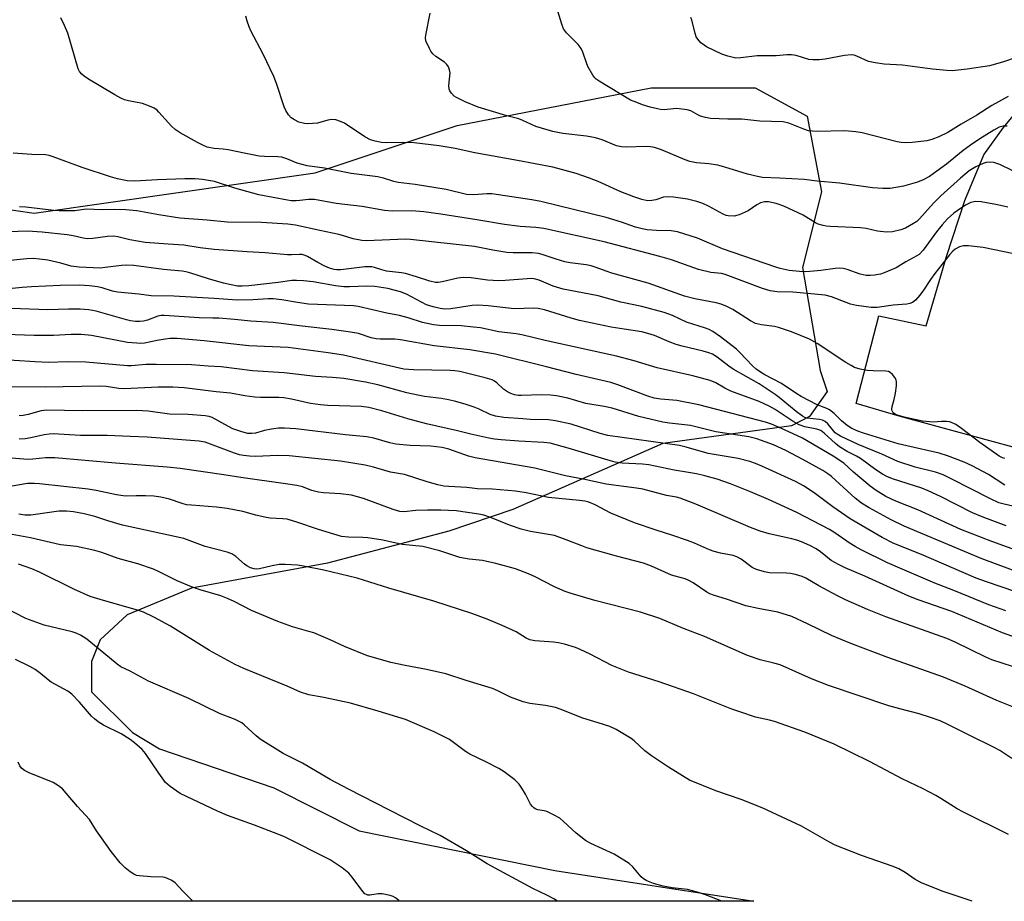
# Model space of a CAD drawing. Units: inches. Extents: x 1273765 to 1279765, y 537451 to 541451.
# Drawn here: x 1277103 to 1277381, y 537451 to 537700 of the extents above; entities that cross this region are included whole.
import ezdxf

# ---------------------------------------------------------------- set-up
doc = ezdxf.new("R2010")
doc.units = ezdxf.units.IN
doc.header["$MEASUREMENT"] = 0
for name, color, linetype in [('NTRL-Trees', 3, 'Continuous'), ('TRANS-Road', 130, 'Continuous'), ('Undefined', 1, 'Continuous')]:
    doc.layers.add(name, color=color, linetype=linetype)

msp = doc.modelspace()

# ---------------------------------------------------------------- linework, layer by layer
at = {"layer": 'NTRL-Trees'}
msp.add_polyline3d([(1277051, 537653.44, 0), (1277107.5, 537645.38, 0), (1277186.81, 537656.77, 0), (1277226.89, 537670.13, 0), (1277281.65, 537680.82, 0), (1277311.04, 537680.82, 0), (1277325.73, 537672.8, 0), (1277329.74, 537651.43, 0), (1277324.4, 537630.06, 0), (1277329.38, 537601, 0), (1277331.37, 537595, 0), (1277326.38, 537587.94, 0), (1277321.25, 537585.37, 0), (1277285, 537580.37, 0), (1277242.62, 537561.69, 0), (1277224.5, 537555.63, 0), (1277190.25, 537546.56, 0), (1277151.88, 537539.5, 0), (1277133.75, 537531.94, 0), (1277126.13, 537524.88, 0), (1277123.62, 537518.81, 0), (1277123.62, 537510.25, 0), (1277135.25, 537498.69, 0), (1277142.87, 537494.13, 0), (1277175.13, 537483.06, 0), (1277199.25, 537470.94, 0), (1277254.5, 537459.75, 0), (1277310.63, 537451.06, 0), (1273922.86, 537451.41, 0)], dxfattribs=at)
at = {"layer": 'TRANS-Road'}
msp.add_polyline3d([(1277386.94, 537578.43, 0), (1277351.67, 537588.06, 0), (1277339.51, 537591.67, 0), (1277345.99, 537616.42, 0), (1277359.31, 537613.55, 0), (1277365.05, 537633.13, 0), (1277370.23, 537649.01, 0), (1277375.62, 537661.84, 0), (1277381.1, 537669.6, 0), (1277386.16, 537675.61, 0)], dxfattribs=at)
at = {"layer": 'Undefined'}
for points, elevation in [([(1277382.15, 537669.96), (1277381.01, 537669.95), (1277379.94, 537669.66), (1277378.41, 537668.86), (1277374.45, 537666.43), (1277371.82, 537664.64), (1277369.72, 537663.08), (1277365.05, 537659.28), (1277362.35, 537657.23), (1277360.3, 537655.79), (1277358.49, 537654.79), (1277356.85, 537654.16), (1277352.92, 537653.07), (1277349.12, 537652.38), (1277347.07, 537652.33), (1277344.14, 537652.55), (1277334.88, 537653.85), (1277328.57, 537654.42), (1277324.91, 537654.88), (1277317.9, 537655.33), (1277313.08, 537655.51), (1277311.67, 537655.71), (1277308.88, 537656.38), (1277302.46, 537658.4), (1277300.51, 537658.94), (1277297.93, 537659.36), (1277294.45, 537659.6), (1277292.61, 537659.98), (1277291.27, 537660.47), (1277284.55, 537663.32), (1277282.61, 537663.95), (1277281.44, 537664.14), (1277280.27, 537664.21), (1277274.69, 537664.02), (1277273.25, 537664.1), (1277271.92, 537664.45), (1277267.82, 537666.12), (1277265.93, 537666.68), (1277263.4, 537667.15), (1277256.75, 537667.89), (1277253.95, 537668.42), (1277249.14, 537669.84), (1277245.39, 537671.61), (1277244.32, 537672.03), (1277240.96, 537672.91), (1277232.79, 537675.33), (1277229.11, 537676.83), (1277226.69, 537678.03), (1277226.09, 537678.49), (1277225.33, 537679.28), (1277224.86, 537679.93), (1277224.65, 537680.39), (1277224.55, 537681.43), (1277224.88, 537685.08), (1277224.76, 537685.9), (1277224.42, 537686.69), (1277223.96, 537687.41), (1277223.34, 537688.02), (1277220.9, 537689.68), (1277220.01, 537690.43), (1277219.5, 537691.13), (1277219.07, 537691.9), (1277218.09, 537694.05), (1277217.94, 537694.88), (1277218, 537695.71), (1277219.23, 537701.88)], 420), ([(1277382.42, 537678.33), (1277377.88, 537675.82), (1277373.59, 537673.1), (1277369.16, 537670.52), (1277365.44, 537668.22), (1277362.9, 537666.92), (1277360.92, 537666.23), (1277359.48, 537665.85), (1277355.34, 537665.33), (1277353.6, 537665.23), (1277352.3, 537665.33), (1277351.17, 537665.56), (1277341.22, 537668.06), (1277339.49, 537668.38), (1277336.32, 537668.61), (1277328.56, 537668.48), (1277327.18, 537668.54), (1277326.11, 537668.68), (1277324.76, 537669.08), (1277320.49, 537670.82), (1277318.91, 537671.24), (1277312.37, 537671.37), (1277307.27, 537671.94), (1277303.31, 537671.92), (1277298.38, 537672.18), (1277296.97, 537672.41), (1277295.6, 537672.79), (1277294.82, 537673.16), (1277292.85, 537674.3), (1277291.8, 537674.63), (1277288.85, 537674.92), (1277287.96, 537674.91), (1277285.35, 537674.61), (1277284.26, 537674.67), (1277283.41, 537674.82), (1277281.43, 537675.32), (1277279.25, 537676.03), (1277277.64, 537676.61), (1277275.85, 537677.36), (1277266.96, 537682.67), (1277266.1, 537683.27), (1277265.72, 537683.65), (1277265.21, 537684.33), (1277263.8, 537686.84), (1277263.37, 537687.9), (1277262.39, 537690.89), (1277261.92, 537691.91), (1277261.02, 537693.03), (1277257.75, 537696.34), (1277256.93, 537697.47), (1277256.43, 537698.76), (1277254.97, 537703.65)], 422), ([(1277382.36, 537647.06), (1277379.47, 537647.73), (1277374.82, 537648.56), (1277373.37, 537648.68), (1277372.79, 537648.62), (1277371.95, 537648.39), (1277370.46, 537647.63), (1277368.05, 537646.1), (1277367.12, 537645.37), (1277365.35, 537643.79), (1277363.8, 537642.14), (1277362.22, 537640.16), (1277358.43, 537634.98), (1277357.31, 537633.74), (1277356.67, 537633.31), (1277353.55, 537631.66), (1277350.84, 537630), (1277347.48, 537628.53), (1277346.4, 537628.19), (1277344.69, 537627.88), (1277343.54, 537627.76), (1277342.39, 537627.8), (1277340.7, 537628.17), (1277336.99, 537629.51), (1277335.9, 537629.76), (1277334.8, 537629.89), (1277333.65, 537629.82), (1277329.61, 537629.24), (1277326.5, 537628.91), (1277325.35, 537628.87), (1277323.56, 537628.95), (1277320.62, 537629.25), (1277318.11, 537629.8), (1277316.82, 537630.18), (1277301.77, 537635.36), (1277294.72, 537638.38), (1277289.06, 537640.13), (1277287.32, 537640.43), (1277283.21, 537640.5), (1277280.55, 537640.72), (1277279.1, 537640.94), (1277277.2, 537641.48), (1277273.32, 537642.82), (1277268.92, 537644.15), (1277264.75, 537645.23), (1277250.5, 537648.69), (1277247.93, 537649.16), (1277236.68, 537650.85), (1277235.29, 537650.89), (1277231.56, 537650.61), (1277229.49, 537650.69), (1277223.75, 537652.05), (1277215.02, 537653.45), (1277210.23, 537654.02), (1277209.01, 537654.32), (1277206.13, 537655.31), (1277204.46, 537655.69), (1277196.96, 537656.59), (1277189.44, 537658.11), (1277184.53, 537658.8), (1277181.76, 537659.49), (1277178.78, 537660.79), (1277177.4, 537661.19), (1277176.25, 537661.3), (1277172.45, 537661.41), (1277171, 537661.52), (1277166.71, 537662.3), (1277162.25, 537663.31), (1277160.83, 537663.49), (1277158.32, 537663.66), (1277156.35, 537664.06), (1277155.06, 537664.58), (1277153.55, 537665.35), (1277148.73, 537668.09), (1277147.26, 537669.02), (1277146.19, 537669.99), (1277142.67, 537673.94), (1277142.05, 537674.54), (1277141.35, 537675.04), (1277140.01, 537675.65), (1277138.04, 537676.34), (1277134.12, 537677.14), (1277133.01, 537677.45), (1277131.94, 537677.86), (1277130.23, 537678.81), (1277122.81, 537683.27), (1277121.6, 537684.07), (1277120.96, 537684.61), (1277120.26, 537685.43), (1277119.88, 537686.16), (1277116.94, 537696.22), (1277116.03, 537698.41), (1277114.97, 537700.55)], 416), ([(1277383.55, 537657.43), (1277380.08, 537659.11), (1277378.44, 537659.71), (1277377.08, 537659.81), (1277376.27, 537659.7), (1277375.45, 537659.47), (1277373.29, 537658.53), (1277371.48, 537657.32), (1277369, 537655.26), (1277363.41, 537650.27), (1277361.34, 537648.21), (1277357.4, 537643.8), (1277356.64, 537643.09), (1277355.76, 537642.44), (1277353.52, 537641.18), (1277352.16, 537640.65), (1277349.85, 537640.09), (1277348.14, 537640.05), (1277345.58, 537640.3), (1277342.38, 537641.04), (1277340.79, 537641.29), (1277332.24, 537641.65), (1277331.07, 537641.77), (1277330.23, 537641.94), (1277328.86, 537642.34), (1277328.07, 537642.67), (1277324.62, 537644.83), (1277319.09, 537647.4), (1277316.98, 537648.13), (1277314.75, 537648.56), (1277313.62, 537648.57), (1277312.54, 537648.28), (1277311.54, 537647.72), (1277309.09, 537646.05), (1277306.47, 537644.9), (1277305.1, 537644.56), (1277303.4, 537644.63), (1277302.85, 537644.75), (1277302.04, 537645.08), (1277297.86, 537647.35), (1277296.25, 537648.14), (1277294.55, 537648.7), (1277291.94, 537649.36), (1277287.94, 537649.92), (1277286.23, 537650.05), (1277285.19, 537649.93), (1277283, 537649.16), (1277281.84, 537648.95), (1277280.67, 537648.93), (1277279.06, 537649.27), (1277276.73, 537650), (1277273.12, 537651.4), (1277266.72, 537654.34), (1277264.3, 537655.27), (1277260.48, 537656.58), (1277256.39, 537657.75), (1277253.94, 537658.36), (1277243.95, 537660.29), (1277231.9, 537662.41), (1277226.34, 537663.62), (1277221.83, 537664.42), (1277214.78, 537665.25), (1277211.83, 537665.37), (1277207, 537665.26), (1277205.53, 537665.4), (1277203.77, 537665.69), (1277202.38, 537666.12), (1277200.86, 537666.94), (1277195.04, 537670.83), (1277194, 537671.32), (1277192.64, 537671.73), (1277191.5, 537671.81), (1277190.35, 537671.69), (1277187.49, 537670.86), (1277186.07, 537670.69), (1277184.63, 537670.65), (1277183.77, 537670.7), (1277182.18, 537671.13), (1277180.92, 537671.73), (1277180, 537672.37), (1277179.25, 537673.19), (1277178.5, 537674.37), (1277178.07, 537675.41), (1277175.87, 537682.04), (1277175.16, 537683.96), (1277172.12, 537690.29), (1277168.63, 537696.9), (1277168.18, 537697.98), (1277167.63, 537699.65), (1277167.27, 537701.06)], 418), ([(1277385.25, 537689.59), (1277380.85, 537688.09), (1277377.16, 537687.02), (1277370.85, 537686.09), (1277366.61, 537685.63), (1277365.16, 537685.67), (1277361.1, 537686.07), (1277352.66, 537687.18), (1277347.45, 537687.51), (1277344.93, 537687.82), (1277343.04, 537688.25), (1277339.77, 537689.73), (1277339.02, 537689.99), (1277338.24, 537690.12), (1277336.3, 537689.95), (1277330.75, 537688.87), (1277329.06, 537688.72), (1277327.35, 537688.72), (1277326.23, 537688.83), (1277322.6, 537689.94), (1277321.28, 537690.12), (1277319.93, 537690.1), (1277316.94, 537689.86), (1277311.63, 537689.86), (1277307, 537689.26), (1277305.57, 537689.22), (1277303.28, 537689.72), (1277301.64, 537690.31), (1277297.28, 537692.37), (1277296.59, 537692.8), (1277295.73, 537693.5), (1277294.8, 537694.5), (1277294.39, 537695.19), (1277294.05, 537696.23), (1277293.18, 537699.88), (1277292.88, 537700.69)], 424), ([(1277384.06, 537633.87), (1277375.38, 537635.69), (1277371.3, 537636.14), (1277369.85, 537636.19), (1277368.76, 537635.92), (1277367.52, 537635.25), (1277366.88, 537634.68), (1277365.92, 537633.62), (1277361.8, 537628.33), (1277360.58, 537626.71), (1277358.52, 537623.61), (1277357.48, 537622.2), (1277356.32, 537620.87), (1277355.44, 537620.18), (1277354.7, 537619.87), (1277353.87, 537619.7), (1277350.01, 537619.41), (1277345.52, 537618.76), (1277343.75, 537618.75), (1277339.67, 537619.37), (1277337.98, 537619.72), (1277336.75, 537620.13), (1277332.62, 537621.78), (1277330.77, 537622.24), (1277321.68, 537623.06), (1277317.25, 537623.17), (1277315.27, 537623.46), (1277313.13, 537624.11), (1277302.59, 537628.09), (1277301.5, 537628.35), (1277298.56, 537628.69), (1277295.05, 537629.47), (1277287.37, 537632.18), (1277284.15, 537633.19), (1277268.36, 537637.28), (1277251.36, 537641.09), (1277249.09, 537641.38), (1277244.72, 537641.66), (1277240.27, 537642.21), (1277232.49, 537643.54), (1277222.3, 537645.15), (1277217.44, 537645.75), (1277214.06, 537646.02), (1277208.58, 537645.98), (1277206.41, 537646.14), (1277200.08, 537647.28), (1277192.71, 537648.16), (1277186.65, 537649.26), (1277184.91, 537649.28), (1277182.48, 537648.97), (1277181.39, 537648.91), (1277180.03, 537648.92), (1277178.96, 537649.03), (1277170.86, 537650.6), (1277164.12, 537652.49), (1277158.39, 537654.3), (1277155, 537654.95), (1277152.95, 537655.06), (1277150, 537655.08), (1277142.28, 537654.85), (1277135.85, 537654.47), (1277133.76, 537654.55), (1277130.97, 537655.1), (1277129.02, 537655.62), (1277121.06, 537658.32), (1277112.78, 537661.33), (1277111.7, 537661.65), (1277110.62, 537661.83), (1277106.84, 537662), (1277101.54, 537662.37)], 414), ([(1277381.55, 537576.11), (1277380.82, 537576.3), (1277379.97, 537576.77), (1277374.48, 537580.66), (1277369.3, 537584.61), (1277367.67, 537585.67), (1277366.46, 537586.29), (1277365.93, 537586.44), (1277365.08, 537586.54), (1277363.63, 537586.53), (1277361.42, 537586.38), (1277358.24, 537586.64), (1277353.1, 537587.77), (1277350.88, 537588.47), (1277350.39, 537588.72), (1277350.02, 537589.02), (1277349.69, 537589.54), (1277349.61, 537589.99), (1277349.71, 537590.79), (1277350.25, 537592.75), (1277350.61, 537594.53), (1277350.93, 537596.61), (1277350.95, 537597.77), (1277350.82, 537598.3), (1277350.44, 537599.01), (1277349.76, 537599.88), (1277349.17, 537600.42), (1277348.71, 537600.65), (1277347.92, 537600.79), (1277344.39, 537600.85), (1277342.61, 537600.96), (1277340.71, 537601.34), (1277339.12, 537601.82), (1277338.09, 537602.34), (1277336.6, 537603.24), (1277328.57, 537608.58), (1277326.36, 537609.77), (1277321.31, 537611.84), (1277317.64, 537613.13), (1277316.52, 537613.39), (1277312.86, 537613.84), (1277311.14, 537614.25), (1277309.71, 537615), (1277304.77, 537618.21), (1277302.99, 537619.08), (1277301.42, 537619.69), (1277300.01, 537620.04), (1277294.04, 537621.25), (1277291.1, 537621.99), (1277280.81, 537625.63), (1277270.57, 537628.47), (1277269, 537628.98), (1277266.15, 537630.08), (1277264.77, 537630.51), (1277263.35, 537630.83), (1277258.76, 537631.42), (1277257.3, 537631.68), (1277254.86, 537632.4), (1277250.91, 537633.74), (1277249.83, 537634), (1277248.1, 537634.17), (1277242.71, 537634.22), (1277240.93, 537634.31), (1277236.94, 537634.94), (1277231.75, 537635.96), (1277213.73, 537637.99), (1277212.28, 537638.03), (1277201.27, 537637.63), (1277199.95, 537637.67), (1277197.54, 537638.11), (1277194.56, 537639.13), (1277193.46, 537639.42), (1277188.15, 537640.46), (1277181.22, 537642.01), (1277179.04, 537642.33), (1277171.62, 537642.76), (1277162.02, 537642.86), (1277156.31, 537643.47), (1277148.55, 537643.99), (1277142.67, 537644.91), (1277136.44, 537646.02), (1277133.31, 537646.34), (1277130.1, 537646.42), (1277126.62, 537646.31), (1277122.1, 537646.52), (1277118.99, 537646.06), (1277114.54, 537646.02), (1277112.97, 537646.12), (1277105.09, 537647.06), (1277103.32, 537647.2)], 412), ([(1277381.49, 537568.58), (1277376.89, 537571.58), (1277372.32, 537574.02), (1277370.04, 537575.05), (1277365.29, 537576.89), (1277362.98, 537577.6), (1277353.87, 537579.65), (1277351.42, 537580.28), (1277341.6, 537583.29), (1277340.04, 537583.83), (1277338.35, 537584.6), (1277337, 537585.48), (1277335.41, 537586.79), (1277333.32, 537588.86), (1277332.02, 537589.87), (1277331.27, 537590.25), (1277328.57, 537591.31), (1277324.03, 537593.6), (1277322.75, 537594.36), (1277318.44, 537597.28), (1277313.72, 537599.72), (1277312.23, 537600.64), (1277311.33, 537601.36), (1277310.29, 537602.33), (1277308.46, 537604.15), (1277306.81, 537605.94), (1277305.74, 537606.95), (1277301.2, 537610.48), (1277299.11, 537611.97), (1277298.06, 537612.5), (1277296.98, 537612.93), (1277291.63, 537614.6), (1277287.72, 537616.52), (1277285.3, 537617.35), (1277279.01, 537619.05), (1277273.06, 537620.31), (1277266.75, 537622.1), (1277258.31, 537623.65), (1277256.86, 537623.98), (1277253.99, 537624.83), (1277250.04, 537626.45), (1277248.67, 537626.84), (1277247.83, 537626.91), (1277246.69, 537626.88), (1277240.43, 537626.38), (1277238.7, 537626.33), (1277235.47, 537626.5), (1277230.86, 537627.14), (1277228.63, 537627.24), (1277227.1, 537627.02), (1277222.67, 537625.97), (1277221.54, 537625.81), (1277220.75, 537625.83), (1277219.21, 537626.15), (1277215.39, 537627.45), (1277212.34, 537628.37), (1277211.22, 537628.56), (1277206.98, 537629.01), (1277205.64, 537629.36), (1277203.59, 537630.04), (1277202.79, 537630.22), (1277201.93, 537630.29), (1277200.78, 537630.24), (1277194.07, 537629.35), (1277192.95, 537629.35), (1277192.14, 537629.48), (1277190.83, 537629.87), (1277189.53, 537630.43), (1277187.52, 537631.45), (1277184.64, 537633.16), (1277183.93, 537633.48), (1277183.12, 537633.69), (1277182.33, 537633.75), (1277180.09, 537633.62), (1277178.97, 537633.64), (1277172.72, 537634.16), (1277167.61, 537634.44), (1277158.27, 537635.13), (1277154.31, 537635.64), (1277149.75, 537636.37), (1277145.29, 537636.6), (1277138.76, 537637.09), (1277134.48, 537637.89), (1277131.04, 537638.7), (1277129.89, 537638.87), (1277128.16, 537638.85), (1277124.01, 537638.25), (1277122.54, 537638.16), (1277121.29, 537638.31), (1277118.5, 537639.03), (1277116.79, 537639.32), (1277109.7, 537639.99), (1277105.59, 537640.27), (1277097.48, 537640.08)], 410), ([(1277385.83, 537562.14), (1277381.35, 537563.17), (1277379.82, 537563.62), (1277377.44, 537564.69), (1277366.59, 537570.3), (1277364.07, 537571.49), (1277361.98, 537572.22), (1277356.25, 537573.66), (1277351.32, 537575.31), (1277346.75, 537577.3), (1277340.08, 537580.04), (1277335.12, 537582.39), (1277334.18, 537582.95), (1277333.63, 537583.4), (1277331.55, 537585.9), (1277330.75, 537586.61), (1277330.02, 537586.94), (1277329.22, 537587.14), (1277325.65, 537587.5), (1277325.04, 537587.7), (1277324.4, 537588.03), (1277322.58, 537589.39), (1277317.83, 537593.34), (1277316.68, 537594.19), (1277312.15, 537597.2), (1277304.81, 537601.37), (1277303.62, 537602.19), (1277300.28, 537604.77), (1277298.95, 537605.58), (1277297.94, 537605.98), (1277296.33, 537606.45), (1277290.41, 537607.85), (1277288.71, 537608.32), (1277286.78, 537609.03), (1277282.59, 537610.84), (1277280.72, 537611.46), (1277279.05, 537611.84), (1277274.03, 537612.6), (1277270.41, 537613.24), (1277261.46, 537615.11), (1277259.1, 537615.74), (1277251.59, 537618.11), (1277249.8, 537618.48), (1277248.44, 537618.54), (1277242.95, 537618.39), (1277235.62, 537619.21), (1277232.71, 537619.43), (1277231.13, 537619.3), (1277225.13, 537618.38), (1277223.38, 537618.33), (1277222.06, 537618.48), (1277220.11, 537618.91), (1277218.22, 537619.54), (1277212.59, 537622.51), (1277210.85, 537623.23), (1277207.28, 537624.11), (1277203.63, 537624.65), (1277201.36, 537624.79), (1277196.48, 537624.58), (1277194.87, 537624.59), (1277192.5, 537624.9), (1277186.28, 537626), (1277183.46, 537626.33), (1277181.54, 537626.43), (1277180.21, 537626.35), (1277176.35, 537625.83), (1277168.03, 537624.92), (1277166.16, 537624.79), (1277164.9, 537624.82), (1277163.13, 537625.12), (1277160.92, 537625.65), (1277156.65, 537626.85), (1277151.39, 537628.56), (1277150.33, 537628.83), (1277149.23, 537628.99), (1277143.99, 537629.48), (1277135.57, 537630.58), (1277133.55, 537630.68), (1277132.13, 537630.65), (1277127.47, 537630.03), (1277126.11, 537629.91), (1277120.14, 537630.13), (1277117.94, 537630.43), (1277114.95, 537631.26), (1277111.28, 537632.11), (1277108.96, 537632.43), (1277107.22, 537632.58), (1277105.43, 537632.49), (1277100.65, 537632.06)], 408), ([(1277381.86, 537557.13), (1277375.11, 537559.6), (1277372.39, 537560.8), (1277363.33, 537565.41), (1277359.92, 537567.01), (1277358.07, 537567.7), (1277349.85, 537570.4), (1277348.23, 537571.04), (1277346.99, 537571.7), (1277345.09, 537572.91), (1277340.8, 537576.08), (1277339.67, 537576.73), (1277337, 537578.07), (1277334.82, 537579.44), (1277333.69, 537580.31), (1277330.54, 537583.24), (1277329.56, 537583.98), (1277328.44, 537584.37), (1277325.06, 537585.05), (1277323.48, 537585.65), (1277321.72, 537586.6), (1277316.72, 537589.92), (1277314.95, 537590.9), (1277312.14, 537592.17), (1277304.14, 537595.13), (1277302.44, 537595.97), (1277299.93, 537597.49), (1277298.31, 537598.18), (1277293.46, 537599.42), (1277283.36, 537601.74), (1277276.86, 537603.67), (1277271.91, 537605.02), (1277251.74, 537609.47), (1277245.18, 537611.01), (1277243.55, 537611.3), (1277238.7, 537611.93), (1277233.46, 537612.97), (1277231.46, 537613.24), (1277228.03, 537613.57), (1277221.86, 537613.69), (1277220.25, 537613.87), (1277217.08, 537614.56), (1277213.07, 537615.84), (1277210.62, 537616.49), (1277207.05, 537617.19), (1277198.95, 537619.04), (1277197.61, 537619.24), (1277184.88, 537619.68), (1277181.79, 537620.13), (1277177.39, 537620.94), (1277174.96, 537621.2), (1277173.52, 537621.2), (1277169.23, 537620.96), (1277164.81, 537620.85), (1277158.3, 537621.32), (1277146.91, 537621.92), (1277140.45, 537622.03), (1277136.98, 537622.5), (1277130.97, 537623.09), (1277129.6, 537623.38), (1277126.66, 537624.29), (1277125.37, 537624.58), (1277123.12, 537624.84), (1277120.23, 537625.03), (1277114.77, 537625), (1277106.71, 537624.63), (1277104.12, 537624.45), (1277097.41, 537623.73)], 406), ([(1277386.67, 537549.44), (1277377.84, 537552.69), (1277369.13, 537556.04), (1277356.93, 537561.57), (1277350.75, 537564.05), (1277347.97, 537565.39), (1277345.19, 537567.11), (1277343.49, 537568.28), (1277338.83, 537572.24), (1277336.07, 537574.75), (1277333.09, 537576.81), (1277324.44, 537581.87), (1277319.3, 537584.23), (1277315.61, 537585.81), (1277313.96, 537586.4), (1277295.13, 537591.25), (1277288.91, 537592.53), (1277284.4, 537592.88), (1277282.53, 537593.19), (1277280.75, 537593.76), (1277272.23, 537596.96), (1277270.32, 537597.55), (1277260.47, 537599.81), (1277252.12, 537601.98), (1277237.74, 537605.58), (1277230.45, 537606.81), (1277220.38, 537607.92), (1277210.94, 537609.65), (1277209.28, 537609.77), (1277205.18, 537609.78), (1277204.01, 537609.89), (1277202.57, 537610.2), (1277199.07, 537611.37), (1277196.82, 537611.8), (1277191.52, 537612.51), (1277183.11, 537613.47), (1277174.96, 537614.5), (1277168.59, 537614.93), (1277163.99, 537615.38), (1277159.64, 537615.7), (1277157.9, 537615.79), (1277154.05, 537615.82), (1277144.16, 537616.53), (1277143.32, 537616.5), (1277142.34, 537616.3), (1277139.43, 537615.21), (1277138.37, 537614.9), (1277137.27, 537614.77), (1277136.1, 537614.79), (1277134.66, 537614.99), (1277133.52, 537615.24), (1277124.98, 537617.75), (1277122.93, 537618.12), (1277120.46, 537618.31), (1277117.18, 537618.3), (1277111.34, 537618.11), (1277101.09, 537618.45)], 404), ([(1277383.73, 537544.55), (1277374.85, 537547.91), (1277353.12, 537556.98), (1277349.41, 537558.77), (1277343.18, 537562.19), (1277341.04, 537563.5), (1277339.25, 537564.9), (1277332.55, 537571.03), (1277331.56, 537571.8), (1277330.11, 537572.71), (1277324.52, 537575.81), (1277319.68, 537578.36), (1277316.18, 537579.94), (1277311.53, 537581.66), (1277309.22, 537582.2), (1277299.9, 537583.6), (1277292.79, 537585.41), (1277286.81, 537586.07), (1277284.97, 537586.38), (1277278.18, 537587.99), (1277270.63, 537590.34), (1277268.39, 537590.79), (1277263.22, 537591.6), (1277258.11, 537593.11), (1277254.94, 537593.83), (1277253.24, 537594.03), (1277250.72, 537594.12), (1277245, 537593.86), (1277244.18, 537593.92), (1277243.09, 537594.12), (1277242.03, 537594.44), (1277241.09, 537594.94), (1277240.02, 537595.74), (1277238.13, 537597.47), (1277237.45, 537597.93), (1277236.73, 537598.29), (1277234.8, 537598.89), (1277227.67, 537600.65), (1277226.25, 537600.87), (1277224.94, 537600.98), (1277214.57, 537601.16), (1277211.85, 537601.39), (1277194.77, 537605.26), (1277190.48, 537605.98), (1277179.2, 537607.46), (1277168.03, 537607.94), (1277155.47, 537609.34), (1277147.81, 537610.02), (1277145.83, 537610), (1277144.43, 537609.85), (1277142.23, 537609.45), (1277138.6, 537608.65), (1277137.62, 537608.59), (1277136.45, 537608.64), (1277133.83, 537608.92), (1277123.61, 537610.83), (1277120.72, 537611.12), (1277117.95, 537611.1), (1277112.93, 537610.87), (1277107.47, 537610.89), (1277093.89, 537611.28)], 402), ([(1277384.59, 537538.44), (1277376.3, 537541.25), (1277373.47, 537542.36), (1277358.01, 537549.02), (1277350.18, 537552.14), (1277346.92, 537553.81), (1277337.81, 537559.03), (1277332.93, 537562.46), (1277327.71, 537566.43), (1277324.64, 537568.44), (1277322.4, 537569.59), (1277312.96, 537573.95), (1277311.12, 537574.72), (1277309.55, 537575.26), (1277306.23, 537576.07), (1277297.75, 537577.55), (1277291.58, 537579.33), (1277289.66, 537579.78), (1277269.41, 537582.63), (1277267.27, 537583.21), (1277259.08, 537585.84), (1277254.7, 537586.78), (1277252.68, 537587.03), (1277247.61, 537587.14), (1277245.39, 537587.27), (1277240.11, 537587.73), (1277237.76, 537588.04), (1277236.21, 537588.54), (1277233.09, 537590.04), (1277231.7, 537590.6), (1277229.16, 537591.48), (1277226.12, 537592.31), (1277224.46, 537592.72), (1277222.49, 537593.08), (1277217.71, 537593.63), (1277215.75, 537593.98), (1277212.69, 537594.68), (1277204.46, 537596.94), (1277201, 537597.67), (1277194.85, 537598.7), (1277191.7, 537598.98), (1277186.92, 537599.25), (1277178.08, 537600.3), (1277169.09, 537600.84), (1277160.28, 537602.02), (1277156.57, 537602.17), (1277151.93, 537602.57), (1277141.88, 537602.69), (1277138.97, 537602.65), (1277134.92, 537602.3), (1277133.84, 537602.27), (1277122.07, 537603.31), (1277116.86, 537603.37), (1277111.47, 537603.26), (1277107.75, 537603.39), (1277095.76, 537604.15)], 400), ([(1277381.83, 537533.13), (1277376.98, 537534.82), (1277367.17, 537538.81), (1277361.8, 537540.89), (1277352.53, 537544.82), (1277348.44, 537546.65), (1277340.99, 537550.31), (1277339.25, 537551.25), (1277337.6, 537552.27), (1277333.53, 537555.15), (1277332.03, 537556.09), (1277322.79, 537560.83), (1277314.79, 537564.5), (1277309.71, 537566.67), (1277304.05, 537568.95), (1277300.32, 537570.25), (1277296.86, 537571.19), (1277294.45, 537571.75), (1277291.66, 537572.29), (1277288.15, 537572.81), (1277280.97, 537574.3), (1277279.26, 537574.5), (1277273.52, 537574.81), (1277271.53, 537575.08), (1277269.56, 537575.61), (1277258.22, 537579.07), (1277253.15, 537580.4), (1277251.35, 537580.61), (1277244.31, 537581), (1277239.35, 537581.38), (1277237.47, 537581.59), (1277235.81, 537581.89), (1277230.73, 537582.99), (1277227.02, 537583.93), (1277218.2, 537585.87), (1277212.95, 537587.3), (1277205.66, 537589.6), (1277201.92, 537590.55), (1277199.87, 537590.76), (1277190.42, 537591.09), (1277188.28, 537591.23), (1277185.49, 537591.63), (1277180.12, 537592.83), (1277177.95, 537593.23), (1277176.52, 537593.34), (1277171.4, 537593.34), (1277169.73, 537593.41), (1277166.92, 537593.84), (1277162.93, 537594.57), (1277158.81, 537594.94), (1277149.86, 537596.08), (1277146.65, 537596.27), (1277142.46, 537596.28), (1277132.94, 537595.8), (1277131.36, 537595.9), (1277127.75, 537596.42), (1277125.89, 537596.53), (1277110.56, 537596.27), (1277098.14, 537596.39)], 398), ([(1277390.39, 537523.45), (1277380.89, 537526.86), (1277366.6, 537532.89), (1277357.02, 537536.24), (1277354.42, 537537.24), (1277341.98, 537542.84), (1277336.41, 537545.19), (1277334.58, 537546.14), (1277332.52, 537547.35), (1277329.45, 537549.76), (1277328.23, 537550.56), (1277326.45, 537551.54), (1277324.12, 537552.54), (1277322.81, 537553.03), (1277321.41, 537553.45), (1277315, 537554.83), (1277312.48, 537555.6), (1277309.73, 537556.67), (1277294.31, 537563.18), (1277289.9, 537564.88), (1277288.81, 537565.16), (1277285.97, 537565.67), (1277279.28, 537567.45), (1277277.5, 537567.75), (1277268.97, 537568.85), (1277262.97, 537570.17), (1277257.44, 537571.25), (1277248.86, 537573.36), (1277231.98, 537576.3), (1277230.09, 537576.81), (1277224.53, 537578.78), (1277222.69, 537579.22), (1277219.44, 537579.63), (1277213.59, 537579.83), (1277209.57, 537580.19), (1277207.85, 537580.56), (1277203.32, 537581.87), (1277201.43, 537582.27), (1277195.38, 537582.82), (1277181.37, 537584.47), (1277178.11, 537584.66), (1277176.44, 537584.64), (1277174.47, 537584.41), (1277172.53, 537584.05), (1277169.95, 537583.28), (1277168.89, 537583.15), (1277167.81, 537583.2), (1277166.11, 537583.65), (1277163.6, 537584.52), (1277162.3, 537585.15), (1277157.69, 537587.69), (1277156.9, 537587.97), (1277155.78, 537588.16), (1277150.9, 537588.5), (1277145.66, 537588.68), (1277139.65, 537589.45), (1277136.42, 537589.63), (1277121.12, 537589.58), (1277110.99, 537589.75), (1277109.41, 537589.6), (1277105.75, 537588.57), (1277104.32, 537588.25), (1277103.2, 537588.12)], 396), ([(1277388.21, 537504.18), (1277379.28, 537507.78), (1277370.37, 537511.81), (1277364.24, 537514.32), (1277348.53, 537519.89), (1277338.04, 537523.83), (1277332.54, 537526.1), (1277325.85, 537529.41), (1277321.39, 537531.5), (1277317.44, 537532.73), (1277311.87, 537533.75), (1277308.4, 537534.51), (1277303.25, 537536.3), (1277299.31, 537537.52), (1277298.21, 537537.94), (1277297.41, 537538.34), (1277293.48, 537541.01), (1277292.28, 537541.7), (1277291.28, 537542.16), (1277288.45, 537542.85), (1277287.37, 537543.2), (1277281.74, 537545.66), (1277279.53, 537546.52), (1277271.86, 537548.54), (1277263.49, 537550.93), (1277262.1, 537551.41), (1277257.67, 537553.16), (1277254.33, 537554.33), (1277247.6, 537555.52), (1277244.98, 537556.15), (1277241.71, 537557.3), (1277236.57, 537559.39), (1277234.39, 537560.08), (1277233, 537560.42), (1277226.59, 537561.29), (1277222.29, 537561.52), (1277218.52, 537561.55), (1277215.25, 537561.39), (1277211.93, 537561.05), (1277210.73, 537561.1), (1277208.78, 537561.69), (1277200.44, 537564.84), (1277197.04, 537565.73), (1277193.93, 537566.13), (1277189.16, 537566.44), (1277187.72, 537566.6), (1277185.83, 537567.05), (1277183.26, 537568.11), (1277181.67, 537568.52), (1277178.38, 537568.92), (1277165.78, 537570.73), (1277161, 537571.5), (1277148.71, 537573.27), (1277145.05, 537573.62), (1277130.47, 537574.76), (1277113.29, 537576.27), (1277110.66, 537576.26), (1277107.12, 537575.91), (1277105.64, 537575.87), (1277092.7, 537576.89)], 392), ([(1277383.5, 537491.38), (1277380.08, 537493.62), (1277378.68, 537494.44), (1277371.04, 537498.18), (1277365.06, 537501.22), (1277363.29, 537502.01), (1277360.54, 537502.98), (1277357.35, 537503.98), (1277351.86, 537505.39), (1277348.8, 537506.3), (1277331.74, 537512.03), (1277326.89, 537513.92), (1277318.09, 537517.8), (1277316.26, 537518.35), (1277312.41, 537519.22), (1277308.84, 537520.51), (1277296.77, 537525.82), (1277290.75, 537528.12), (1277284.15, 537530.95), (1277278.66, 537532.71), (1277265.72, 537535.97), (1277258.79, 537538.05), (1277257.41, 537538.58), (1277254.42, 537539.91), (1277248.87, 537542.72), (1277247.02, 537543.54), (1277243.35, 537544.91), (1277237.79, 537546.5), (1277234.03, 537547.32), (1277230.26, 537547.71), (1277227.67, 537548.17), (1277226.25, 537548.58), (1277222.03, 537550.05), (1277217.23, 537551.25), (1277211.32, 537551.82), (1277205.95, 537553.04), (1277201.71, 537553.68), (1277200.3, 537553.81), (1277196.17, 537553.91), (1277194.22, 537554.13), (1277187.74, 537556.02), (1277181.63, 537558.14), (1277178.89, 537558.94), (1277177.68, 537559.09), (1277174.09, 537559.28), (1277172.92, 537559.45), (1277170.01, 537560.08), (1277166.34, 537561.1), (1277161.94, 537562.01), (1277158.98, 537562.35), (1277151.92, 537562.89), (1277150.44, 537563.07), (1277149.26, 537563.4), (1277145.67, 537564.67), (1277143.22, 537565.24), (1277141.29, 537565.46), (1277138.92, 537565.57), (1277136.25, 537565.6), (1277133.64, 537565.48), (1277132.58, 537565.54), (1277130.7, 537565.85), (1277124.96, 537567.12), (1277122.72, 537567.5), (1277109, 537569), (1277107.52, 537569.07), (1277105.55, 537569.02), (1277100.66, 537568.23)], 390), ([(1277382.57, 537469.95), (1277369.81, 537476.2), (1277368.1, 537477.18), (1277363.49, 537480.13), (1277362, 537480.97), (1277358.45, 537482.84), (1277352.55, 537485.69), (1277343.33, 537490.55), (1277333.33, 537495.43), (1277325.03, 537498.86), (1277316.47, 537501.87), (1277315.08, 537502.25), (1277311.09, 537503.1), (1277306.67, 537504.53), (1277304.46, 537505.33), (1277293.64, 537509.66), (1277283.96, 537513.04), (1277275.27, 537515.77), (1277270.57, 537517.69), (1277264.47, 537520.83), (1277261.62, 537522.19), (1277260.28, 537522.72), (1277257.22, 537523.64), (1277255.54, 537524.07), (1277254.09, 537524.24), (1277248.84, 537524.65), (1277247.43, 537524.94), (1277246.4, 537525.41), (1277243.51, 537527.16), (1277239.58, 537528.99), (1277235.39, 537530.74), (1277231.03, 537532.33), (1277220.34, 537535.83), (1277207.59, 537539.49), (1277198.65, 537542.35), (1277189.27, 537544.59), (1277183.53, 537545.74), (1277181.81, 537545.98), (1277178.34, 537546.18), (1277176.62, 537546.18), (1277174.7, 537545.83), (1277171.06, 537544.91), (1277170.31, 537544.85), (1277169.56, 537544.92), (1277168.52, 537545.26), (1277167.53, 537545.77), (1277166.84, 537546.3), (1277164.44, 537548.48), (1277163.29, 537549.16), (1277161.92, 537549.63), (1277155.72, 537551.3), (1277149.76, 537553.55), (1277132.44, 537557.33), (1277128.29, 537558.49), (1277124.6, 537559.76), (1277121.54, 537560.48), (1277118.61, 537561.02), (1277116.62, 537561.26), (1277114.42, 537561.28), (1277106.56, 537560.13), (1277104.78, 537560.09), (1277103.15, 537560.35)], 388), ([(1277372.28, 537451.06), (1277364.09, 537453.79), (1277358.19, 537456.17), (1277356.24, 537457.17), (1277353.41, 537459.22), (1277351.59, 537460.25), (1277349.95, 537460.88), (1277341.08, 537463.97), (1277333.6, 537466.92), (1277332, 537467.74), (1277324.12, 537472.28), (1277313, 537477.49), (1277307.08, 537479.8), (1277299.92, 537482.27), (1277292.51, 537485.31), (1277286.56, 537488.92), (1277281.72, 537492.12), (1277279.89, 537493.57), (1277276.89, 537496.36), (1277275.98, 537497.06), (1277271.79, 537499.58), (1277269.96, 537500.39), (1277266.68, 537501.47), (1277262.33, 537502.76), (1277256, 537505.28), (1277254.62, 537505.76), (1277251.88, 537506.38), (1277247.4, 537506.96), (1277245.49, 537507.41), (1277241.97, 537508.71), (1277238.41, 537510.53), (1277236.87, 537511.18), (1277229.42, 537513.44), (1277223.7, 537515.3), (1277218.28, 537516.53), (1277212.22, 537517.63), (1277208.17, 537518.52), (1277205.87, 537519.12), (1277201.61, 537520.43), (1277195.05, 537523.03), (1277191.06, 537524.92), (1277186.41, 537526.84), (1277185, 537527.3), (1277180.43, 537528.55), (1277176.24, 537530.06), (1277168.86, 537533.21), (1277163.95, 537535.72), (1277162.06, 537536.58), (1277160.12, 537537.32), (1277154.34, 537539.03), (1277151.89, 537539.91), (1277147.81, 537541.58), (1277142.8, 537544.12), (1277141.19, 537544.83), (1277136.74, 537546.34), (1277131.22, 537547.89), (1277126.56, 537549.55), (1277124.62, 537550.1), (1277119.42, 537551.27), (1277114.93, 537551.77), (1277106.44, 537553.69), (1277099.15, 537555.07)], 386), ([(1277301.6, 537451.06), (1277296.97, 537452.87), (1277295.03, 537453.53), (1277291.94, 537454.37), (1277287.55, 537454.84), (1277285.1, 537455.3), (1277282.31, 537456.1), (1277280.46, 537456.83), (1277279.52, 537457.41), (1277278.89, 537457.94), (1277276.49, 537460.76), (1277275.41, 537461.7), (1277271.23, 537464.36), (1277264.64, 537467.39), (1277263.12, 537468.21), (1277260.45, 537470.26), (1277256.95, 537473.64), (1277255.84, 537474.53), (1277254.08, 537475.52), (1277252.25, 537476.38), (1277251.45, 537476.61), (1277249.64, 537476.91), (1277248.96, 537477.17), (1277248.55, 537477.42), (1277248.14, 537477.8), (1277247.64, 537478.48), (1277246.23, 537481.31), (1277245.19, 537483), (1277244.37, 537484.14), (1277243.13, 537485.32), (1277240.13, 537487.61), (1277238.64, 537488.53), (1277235.01, 537490.44), (1277230.45, 537492.61), (1277229.26, 537493.39), (1277224.72, 537496.76), (1277220.36, 537498.94), (1277212.27, 537502.36), (1277204.62, 537504.74), (1277196.77, 537507.01), (1277189.28, 537508.65), (1277185, 537509.38), (1277182.67, 537510.09), (1277178.88, 537511.82), (1277166.64, 537516.81), (1277164.23, 537517.9), (1277156.92, 537521.92), (1277145.94, 537528.77), (1277141.26, 537531.3), (1277138.31, 537532.74), (1277136.66, 537533.32), (1277127, 537535.97), (1277123.3, 537537.17), (1277118.7, 537539.19), (1277108.93, 537543.98), (1277106.76, 537544.93), (1277103.03, 537546.23)], 384), ([(1277255.19, 537451.07), (1277254.2, 537451.71), (1277252.21, 537452.79), (1277248.22, 537454.72), (1277235.39, 537461.64), (1277229.51, 537465.29), (1277222.09, 537469.67), (1277216.6, 537472.27), (1277207.78, 537476.84), (1277196.22, 537482.69), (1277191, 537485.45), (1277183.27, 537490.06), (1277177.73, 537492.79), (1277171.3, 537496.88), (1277170.18, 537497.79), (1277166.74, 537500.89), (1277166.06, 537501.42), (1277165.2, 537501.95), (1277164.18, 537502.42), (1277159.81, 537504.13), (1277151.11, 537508.29), (1277139.76, 537513.26), (1277134.54, 537516.06), (1277131.97, 537517.3), (1277130.86, 537518.05), (1277122.29, 537525.07), (1277121.32, 537525.77), (1277120.59, 537526.19), (1277119.31, 537526.79), (1277118.23, 537527.16), (1277110.27, 537529.05), (1277105.15, 537530.97), (1277098.89, 537534.09)], 382), ([(1277210.62, 537451.07), (1277210.38, 537451.29), (1277209.46, 537452.02), (1277208.83, 537452.38), (1277208.02, 537452.68), (1277205.75, 537453.15), (1277204.59, 537453.14), (1277202.25, 537452.79), (1277201.7, 537452.81), (1277201.27, 537452.94), (1277200.85, 537453.2), (1277200.26, 537453.8), (1277197.25, 537457.88), (1277196.29, 537459.01), (1277194.45, 537460.47), (1277191.03, 537462.8), (1277177.94, 537469.35), (1277169.64, 537472.59), (1277162.05, 537475.31), (1277159.21, 537476.56), (1277148.71, 537481.54), (1277145.87, 537483.52), (1277144.58, 537484.65), (1277142.69, 537487.21), (1277138.94, 537492.82), (1277137.95, 537493.89), (1277135.78, 537495.86), (1277134.61, 537496.75), (1277132.06, 537498.31), (1277127, 537500.84), (1277125.56, 537501.74), (1277124.47, 537502.59), (1277123.66, 537503.35), (1277120.3, 537507.32), (1277118.09, 537509.58), (1277116.93, 537510.36), (1277112.29, 537512.9), (1277111.4, 537513.57), (1277109.28, 537515.39), (1277107.74, 537516.53), (1277106.21, 537517.39), (1277102.22, 537519.33)], 380), ([(1277152.28, 537451.08), (1277149.44, 537453.91), (1277147.26, 537456.3), (1277146.35, 537456.91), (1277145.09, 537457.51), (1277144.31, 537457.77), (1277143.76, 537457.85), (1277140.36, 537457.97), (1277137.18, 537458.23), (1277136.34, 537458.39), (1277135.56, 537458.72), (1277134.58, 537459.37), (1277133.18, 537460.47), (1277131.78, 537461.95), (1277129.24, 537465.13), (1277126.43, 537469.01), (1277125.06, 537470.98), (1277123.05, 537474.16), (1277119.73, 537477.86), (1277115.5, 537482.8), (1277114.33, 537483.7), (1277112.81, 537484.62), (1277106.05, 537487.33), (1277104.73, 537488.01), (1277103.86, 537488.7), (1277103.42, 537489.32), (1277102.99, 537490.34)], 378)]:
    msp.add_lwpolyline(points, dxfattribs=dict(at, elevation=elevation))
msp.add_polyline3d([(1277383.69, 537517.39, 394), (1277377.89, 537519.29, 394), (1277376.18, 537520.02, 394), (1277367.46, 537524.22, 394), (1277365.15, 537525.24, 394), (1277347.89, 537531.44, 394), (1277342.73, 537533.47, 394), (1277336.57, 537536.2, 394), (1277334.3, 537537.29, 394), (1277329.02, 537540.17, 394), (1277325.36, 537542.28, 394), (1277324.32, 537542.78, 394), (1277322.43, 537543.38, 394), (1277321.05, 537543.68, 394), (1277319.92, 537543.76, 394), (1277315.05, 537543.82, 394), (1277313.65, 537544.09, 394), (1277311.44, 537544.75, 394), (1277310.14, 537545.33, 394), (1277307.11, 537547.66, 394), (1277305.87, 537548.36, 394), (1277304.8, 537548.68, 394), (1277301.21, 537549.34, 394), (1277299.49, 537549.83, 394), (1277298.11, 537550.34, 394), (1277293.9, 537552.17, 394), (1277291.97, 537552.91, 394), (1277287.49, 537554.48, 394), (1277283.04, 537555.84, 394), (1277276.98, 537557.93, 394), (1277270.3, 537560.64, 394), (1277265.89, 537563.06, 394), (1277264.05, 537563.79, 394), (1277262.91, 537564.05, 394), (1277261.48, 537564.24, 394), (1277252.66, 537565.12, 394), (1277246.37, 537566.46, 394), (1277243.38, 537566.91, 394), (1277236.91, 537567.5, 394), (1277232.59, 537567.54, 394), (1277229.59, 537567.92, 394), (1277224.56, 537568.19, 394), (1277223.09, 537568.34, 394), (1277221.39, 537568.69, 394), (1277218.39, 537569.5, 394), (1277212.03, 537571.61, 394), (1277208.05, 537572.29, 394), (1277203.3, 537573.69, 394), (1277200.9, 537574.26, 394), (1277193.92, 537575.39, 394), (1277179.46, 537576.84, 394), (1277176.12, 537576.92, 394), (1277169.94, 537576.7, 394), (1277168.23, 537576.76, 394), (1277166.53, 537576.96, 394), (1277165.47, 537577.19, 394), (1277164.06, 537577.63, 394), (1277155.76, 537580.68, 394), (1277154.06, 537581.05, 394), (1277139.33, 537582.1, 394), (1277134.6, 537582.34, 394), (1277128.06, 537582.59, 394), (1277120.55, 537582.63, 394), (1277112.83, 537583.05, 394), (1277111.69, 537583.01, 394), (1277110.3, 537582.84, 394), (1277106.53, 537581.94, 394), (1277104.93, 537581.69, 394), (1277103.22, 537581.6, 394)], dxfattribs=at)

doc.saveas('drawing.dxf')
